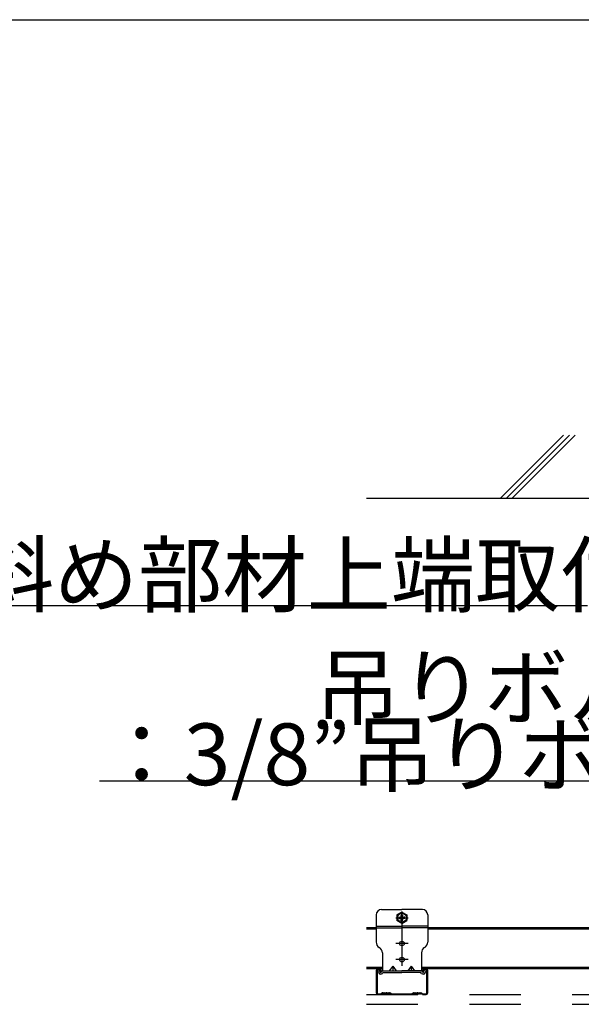
# Model space of a CAD drawing. Extents: x 15 to 421, y 9 to 286.
# Drawn here: x 87 to 100, y 167 to 191 of the extents above; entities that cross this region are included whole.
import ezdxf

# ---------------------------------------------------------------- set-up
doc = ezdxf.new("R2010")
doc.units = 0
doc.header["$MEASUREMENT"] = 0
doc.linetypes.add('CENTER1', pattern=[10, 6.25, -1.25, 1.25, -1.25])
doc.linetypes.add('DASHED1', pattern=[2.5, 1.25, -1.25])
for name, color, linetype in [('_2-0_中心線', 7, 'CONTINUOUS'), ('_2-2_野縁受け', 7, 'CONTINUOUS'), ('_2-3_野縁', 7, 'CONTINUOUS'), ('_2-6_文字', 7, 'CONTINUOUS'), ('_2-9_躯体', 7, 'CONTINUOUS'), ('_2-A_クリップ', 7, 'CONTINUOUS'), ('_2-C_パネル', 7, 'CONTINUOUS'), ('_F-2_太線１', 7, 'CONTINUOUS')]:
    doc.layers.add(name, color=color, linetype=linetype)
doc.styles.get("Standard").update_dxf_attribs({"font": 'txt', "bigfont": 'bigfont.shx'})

msp = doc.modelspace()

# ---------------------------------------------------------------- linework, layer by layer
at = {"layer": '_2-0_中心線', "color": 4, "linetype": 'CENTER1'}
for p, q in [((96.103, 169.236), (96.103, 167.921)), ((95.953, 169.086), (96.253, 169.086)), ((96.253, 168.461), (95.953, 168.461)), ((96.253, 168.071), (95.953, 168.071))]:
    msp.add_line(p, q, dxfattribs=at)
at = {"layer": '_2-2_野縁受け', "color": 3, "linetype": 'Continuous'}
for p, q in [((95.478, 168.846), (95.24, 168.846)), ((95.478, 168.806), (95.24, 168.806)), ((101.84, 168.846), (96.728, 168.846)), ((101.84, 168.806), (96.728, 168.806)), ((95.628, 167.876), (95.24, 167.876)), ((95.628, 167.846), (95.24, 167.846)), ((101.84, 167.876), (96.578, 167.876)), ((101.84, 167.846), (96.578, 167.846))]:
    msp.add_line(p, q, dxfattribs=at)
at = {"layer": '_2-3_野縁', "color": 7, "linetype": 'Continuous'}
for p, q in [((95.478, 167.809), (95.478, 167.259)), ((95.498, 167.809), (95.498, 167.259)), ((95.553, 167.846), (95.516, 167.846)), ((95.553, 167.826), (95.516, 167.826)), ((95.583, 167.771), (95.583, 167.796)), ((95.583, 167.771), (95.603, 167.771)), ((95.603, 167.771), (95.603, 167.796)), ((96.603, 167.796), (96.603, 167.771)), ((96.603, 167.771), (96.623, 167.771)), ((96.623, 167.796), (96.623, 167.771)), ((96.691, 167.846), (96.653, 167.846)), ((96.691, 167.826), (96.653, 167.826)), ((96.708, 167.259), (96.708, 167.809)), ((96.728, 167.259), (96.728, 167.809)), ((95.516, 167.241), (95.592, 167.241)), ((95.516, 167.221), (95.598, 167.221)), ((95.634, 167.26), (95.595, 167.242)), ((95.598, 167.221), (95.642, 167.242)), ((95.651, 167.24), (95.649, 167.241)), ((95.662, 167.257), (95.66, 167.258)), ((95.669, 167.257), (95.671, 167.258)), ((95.68, 167.24), (95.682, 167.241)), ((95.691, 167.24), (95.689, 167.241)), ((95.702, 167.257), (95.7, 167.258)), ((95.709, 167.257), (95.711, 167.258)), ((95.72, 167.24), (95.722, 167.241)), ((95.731, 167.24), (95.729, 167.241)), ((95.742, 167.257), (95.74, 167.258)), ((95.749, 167.257), (95.751, 167.258)), ((95.76, 167.24), (95.762, 167.241)), ((95.771, 167.24), (95.769, 167.241)), ((95.782, 167.257), (95.78, 167.258)), ((95.789, 167.257), (95.791, 167.258)), ((95.8, 167.24), (95.802, 167.241)), ((95.809, 167.242), (95.853, 167.221)), ((95.817, 167.26), (95.856, 167.242)), ((95.853, 167.221), (96.353, 167.221)), ((95.859, 167.241), (96.347, 167.241)), ((96.389, 167.26), (96.35, 167.242)), ((96.397, 167.242), (96.353, 167.221)), ((96.406, 167.24), (96.404, 167.241)), ((96.417, 167.257), (96.415, 167.258)), ((96.424, 167.257), (96.426, 167.258)), ((96.435, 167.24), (96.437, 167.241)), ((96.446, 167.24), (96.444, 167.241)), ((96.457, 167.257), (96.455, 167.258)), ((96.464, 167.257), (96.466, 167.258)), ((96.475, 167.24), (96.477, 167.241)), ((96.486, 167.24), (96.484, 167.241)), ((96.497, 167.257), (96.495, 167.258)), ((96.504, 167.257), (96.506, 167.258)), ((96.515, 167.24), (96.517, 167.241)), ((96.526, 167.24), (96.524, 167.241)), ((96.537, 167.257), (96.535, 167.258)), ((96.544, 167.257), (96.546, 167.258)), ((96.555, 167.24), (96.557, 167.241)), ((96.608, 167.221), (96.564, 167.242)), ((96.572, 167.26), (96.611, 167.242)), ((96.608, 167.221), (96.691, 167.221)), ((96.614, 167.241), (96.691, 167.241))]:
    msp.add_line(p, q, dxfattribs=at)
for centre, radius, start, end in [((95.516, 167.809), 0.0375, 90, 180), ((95.516, 167.809), 0.0175, 90, 180), ((95.553, 167.796), 0.05, 0, 90), ((95.553, 167.796), 0.03, 0, 90), ((96.653, 167.796), 0.05, 90, 180), ((96.653, 167.796), 0.03, 90, 180), ((96.691, 167.809), 0.0375, 0, 90), ((96.691, 167.809), 0.0175, 0, 90), ((95.516, 167.259), 0.0375, 180, 270), ((95.516, 167.259), 0.0175, 180, 270), ((95.592, 167.249), 0.0075, 270, 294.4465), ((95.592, 167.249), 0.0275, 270, 294.4465), ((95.646, 167.235), 0.0275, 58.524, 114.4465), ((95.646, 167.235), 0.0075, 58.524, 114.4465), ((95.666, 167.263), 0.0275, 238.524, 301.4759), ((95.666, 167.263), 0.0075, 238.524, 301.4759), ((95.686, 167.235), 0.0275, 58.524, 121.4759), ((95.686, 167.235), 0.0075, 58.524, 121.4759), ((95.706, 167.263), 0.0275, 238.524, 301.4759), ((95.706, 167.263), 0.0075, 238.524, 301.4759), ((95.726, 167.235), 0.0275, 90, 121.4759), ((95.726, 167.235), 0.0075, 90, 121.4759), ((95.726, 167.235), 0.0275, 58.524, 90), ((95.726, 167.235), 0.0075, 58.524, 90), ((95.746, 167.263), 0.0275, 238.524, 301.4759), ((95.746, 167.263), 0.0075, 238.524, 301.4759), ((95.766, 167.235), 0.0275, 58.524, 121.4759), ((95.766, 167.235), 0.0075, 58.524, 121.4759), ((95.786, 167.263), 0.0275, 238.524, 301.4759), ((95.786, 167.263), 0.0075, 238.524, 301.4759), ((95.806, 167.235), 0.0275, 65.5535, 121.4759), ((95.806, 167.235), 0.0075, 65.5535, 121.4759), ((95.859, 167.249), 0.0275, 245.5535, 269.6159), ((95.859, 167.249), 0.0075, 245.5535, 270), ((96.347, 167.249), 0.0075, 270, 294.4465), ((96.347, 167.249), 0.0275, 270.384, 294.4465), ((96.401, 167.235), 0.0275, 58.524, 114.4465), ((96.401, 167.235), 0.0075, 58.524, 114.4465), ((96.421, 167.263), 0.0275, 238.524, 301.4759), ((96.421, 167.263), 0.0075, 238.524, 301.4759), ((96.441, 167.235), 0.0275, 58.524, 121.4759), ((96.441, 167.235), 0.0075, 58.524, 121.4759), ((96.461, 167.263), 0.0275, 238.524, 301.4759), ((96.461, 167.263), 0.0075, 238.524, 301.4759), ((96.481, 167.235), 0.0275, 90, 121.4759), ((96.481, 167.235), 0.0075, 90, 121.4759), ((96.481, 167.235), 0.0275, 58.524, 90), ((96.481, 167.235), 0.0075, 58.524, 90), ((96.501, 167.263), 0.0275, 238.524, 301.4759), ((96.501, 167.263), 0.0075, 238.524, 301.4759), ((96.521, 167.235), 0.0275, 58.524, 121.4759), ((96.521, 167.235), 0.0075, 58.524, 121.4759), ((96.541, 167.263), 0.0275, 238.524, 301.4759), ((96.541, 167.263), 0.0075, 238.524, 301.4759), ((96.561, 167.235), 0.0275, 65.5535, 121.4759), ((96.561, 167.235), 0.0075, 65.5535, 121.4759), ((96.614, 167.249), 0.0275, 245.5535, 270), ((96.614, 167.249), 0.0075, 245.5535, 270), ((96.691, 167.259), 0.0375, 270, 0), ((96.691, 167.259), 0.0175, 270, 0)]:
    msp.add_arc(centre, radius, start, end, dxfattribs=at)
at = {"layer": '_2-6_文字', "color": 7, "linetype": 'Continuous'}
for p, q in [((100.606, 176.666), (85.606, 176.666)), ((101.507, 172.408), (88.757, 172.408))]:
    msp.add_line(p, q, dxfattribs=at)
at = {"layer": '_2-9_躯体', "color": 7, "linetype": 'Continuous'}
for p, q in [((100.028, 180.814), (98.498, 179.284)), ((100.171, 180.815), (98.639, 179.284)), ((100.312, 180.815), (98.781, 179.284)), ((95.24, 179.284), (152.632, 179.284))]:
    msp.add_line(p, q, dxfattribs=at)
at = {"layer": '_2-A_クリップ', "color": 3, "linetype": 'Continuous'}
for p, q in [((95.478, 169.161), (95.478, 168.496)), ((95.603, 169.286), (96.103, 169.286)), ((96.102, 169.224), (95.983, 169.155)), ((95.983, 169.155), (95.983, 169.018)), ((96.087, 169.16), (96.087, 169.146)), ((96.102, 169.224), (96.221, 169.155)), ((96.603, 169.286), (96.103, 169.286)), ((96.117, 169.16), (96.117, 169.14)), ((96.117, 169.16), (96.117, 169.146)), ((96.221, 169.155), (96.221, 169.018)), ((96.728, 169.161), (96.728, 168.496)), ((96.102, 168.949), (95.983, 169.018)), ((96.028, 169.101), (96.043, 169.101)), ((96.028, 169.071), (96.043, 169.071)), ((96.087, 169.013), (96.087, 169.027)), ((96.102, 168.949), (96.221, 169.018)), ((96.117, 169.013), (96.117, 169.033)), ((96.117, 169.013), (96.117, 169.027)), ((96.175, 169.101), (96.161, 169.101)), ((96.175, 169.071), (96.161, 169.071)), ((95.478, 168.886), (96.103, 168.886)), ((96.728, 168.886), (96.103, 168.886)), ((95.551, 168.368), (95.555, 168.365)), ((95.628, 168.237), (95.628, 167.796)), ((96.578, 168.237), (96.578, 167.796)), ((96.655, 168.368), (96.651, 168.365)), ((95.543, 167.831), (95.507, 167.813)), ((95.541, 167.747), (95.507, 167.813)), ((95.576, 167.764), (95.543, 167.831)), ((95.597, 167.762), (95.628, 167.796)), ((95.627, 167.735), (95.646, 167.756)), ((95.628, 167.796), (96.103, 167.796)), ((95.646, 167.756), (96.103, 167.756)), ((95.878, 167.908), (95.797, 167.796)), ((95.878, 167.908), (95.878, 167.796)), ((95.878, 167.908), (95.959, 167.796)), ((96.578, 167.796), (96.103, 167.796)), ((96.56, 167.756), (96.103, 167.756)), ((96.328, 167.908), (96.247, 167.796)), ((96.328, 167.908), (96.409, 167.796)), ((96.328, 167.908), (96.328, 167.796)), ((96.579, 167.735), (96.56, 167.756)), ((96.609, 167.762), (96.578, 167.796)), ((96.63, 167.764), (96.663, 167.831)), ((96.663, 167.831), (96.699, 167.813)), ((96.665, 167.747), (96.699, 167.813))]:
    msp.add_line(p, q, dxfattribs=at)
at = {"layer": '_2-A_クリップ', "color": 3, "linetype": 'DASHED1'}
for p in [(95.478, 168.846), (96.728, 168.846)]:
    msp.add_line(p, (96.103, 168.846), dxfattribs=at)
at = {"layer": '_2-A_クリップ', "color": 3, "linetype": 'Continuous'}
for centre, radius in [((96.102, 169.086), 0.11), ((96.103, 168.461), 0.0563), ((96.103, 168.071), 0.0563)]:
    msp.add_circle(centre, radius, dxfattribs=at)
for centre, radius, start, end in [((95.603, 169.161), 0.125, 90, 180), ((96.047, 169.141), 0.0401, 264.363, 6.6734), ((96.102, 169.086), 0.075, 78.463, 101.537), ((96.157, 169.141), 0.0401, 173.3265, 275.637), ((96.603, 169.161), 0.125, 0, 90), ((96.102, 169.086), 0.075, 168.463, 191.5133), ((96.047, 169.032), 0.0401, 353.3265, 95.637), ((96.102, 169.086), 0.075, 258.463, 281.537), ((96.157, 169.032), 0.0401, 84.363, 186.6734), ((96.102, 169.086), 0.075, 348.4867, 11.537), ((95.628, 168.496), 0.15, 180, 239.0369), ((96.578, 168.496), 0.15, 300.9631, 0), ((95.478, 168.237), 0.15, 0, 59.0369), ((96.728, 168.237), 0.15, 120.9631, 180), ((95.588, 167.77), 0.0525, 206.5, 318.1581), ((95.588, 167.77), 0.0125, 206.5, 318.1581), ((96.618, 167.77), 0.0525, 221.8419, 333.5), ((96.618, 167.77), 0.0125, 221.8419, 333.5)]:
    msp.add_arc(centre, radius, start, end, dxfattribs=at)
at = {"layer": '_2-C_パネル', "color": 4, "linetype": 'DASHED1'}
for p, q in [((95.24, 167.221), (152.632, 167.221)), ((95.24, 166.984), (152.632, 166.984))]:
    msp.add_line(p, q, dxfattribs=at)
at = {"layer": '_F-2_太線１', "color": 3, "linetype": 'Continuous'}
msp.add_line((19.046, 190.906), (158.296, 190.906), dxfattribs=at)

# ---------------------------------------------------------------- texts
at = {"layer": '_2-6_文字', "color": 7}
for s, p in [('斜め部材上端取付金具', (85.606, 176.666)), ('吊りボルト', (94.007, 173.931)), ('：3/8”吊りボルト', (88.757, 172.308))]:
    msp.add_text(s, height=1.5, dxfattribs=at).set_placement(p)

doc.saveas('drawing.dxf')
